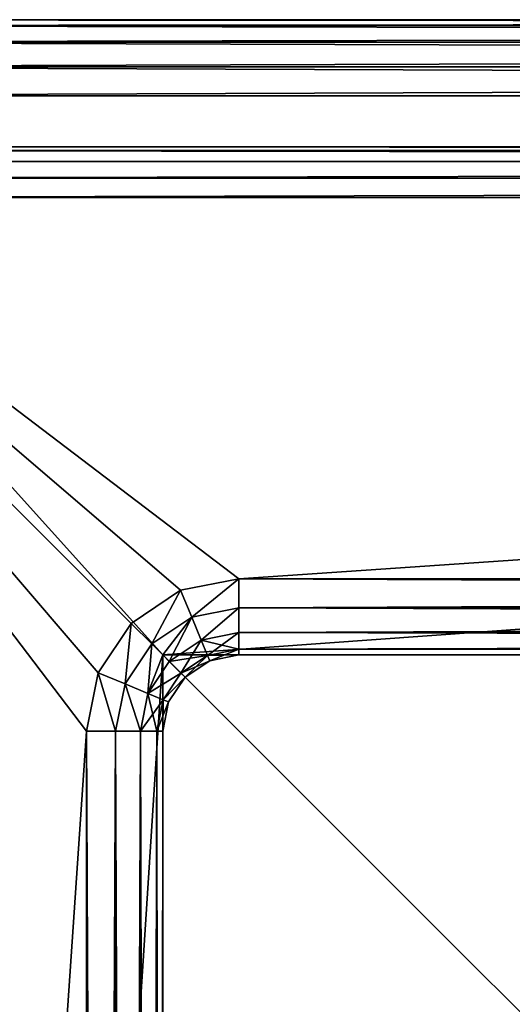
# Model space of a CAD drawing. Extents: x -0.5 to 30.5, y -0.5 to 30.5.
# Drawn here: x 1.4 to 3.4, y 26.6 to 30.5 of the extents above; entities that cross this region are included whole.
import ezdxf

# ---------------------------------------------------------------- set-up
doc = ezdxf.new("R2010")
doc.units = 0
doc.header["$LTSCALE"] = 2.54
doc.layers.get('0').update_dxf_attribs({"linetype": 'CONTINUOUS'})

# ---------------------------------------------------------------- blocks, each defined once
blk = doc.blocks.new('GRUPUJ_1')
at = {"color": 0}
for p, q in [((29.8, 30, 30), (0.2, 30, 30)), ((0.2, 30, 0.2), (29.8, 30, 0.2)), ((0.2, 30, 0.2), (29.8, 30, 0.2)), ((29.8, 30, 30), (0.2, 30, 30)), ((0.2, 29.9848, 0.1235), (29.8, 29.9848, 0.1235)), ((0.2, 29.9848, 0.1235), (29.8, 29.9848, 0.1235)), ((0.2, 29.9414, 0.0586), (29.8, 29.9414, 0.0586)), ((0.2, 29.9414, 0.0586), (29.8, 29.9414, 0.0586)), ((0.2, 29.8765, 0.0152), (29.8, 29.8765, 0.0152)), ((0.2, 29.8765, 0.0152), (29.8, 29.8765, 0.0152)), ((29.8, 29.8), (0.2, 29.8)), ((29.8, 29.8), (0.2, 29.8)), ((2, 28, 1), (2, 2, 1)), ((28, 28, 1), (2, 28, 1)), ((28, 28, 30), (2, 28, 30)), ((2, 28, 30), (2, 28, 1)), ((28, 28, 1), (2, 28, 1)), ((2, 28, 30), (2, 2, 30)), ((2, 28, 1), (2, 2, 1)), ((2, 28, 30), (2, 28, 1)), ((2, 28, 30), (2, 2, 30)), ((28, 28, 30), (2, 28, 30))]:
    blk.add_line(p, q, dxfattribs=at)
at = {"color": 252}
mesh = blk.add_polyface(dxfattribs=at)
corners = [(29.8, 0, 30), (2, 2, 30), (0.2, 0, 30), (28, 2, 30), (28, 28, 30), (0.0152, 0.1235, 30), (0, 29.8, 30), (0, 0.2, 30), (0.0152, 29.8765, 30), (0.0586, 0.0586, 30), (0.0586, 29.9414, 30), (0.1235, 29.9848, 30), (0.1235, 0.0152, 30), (0.2, 30, 30), (2, 28, 30), (29.8, 30, 30), (29.8765, 0.0152, 30), (29.8765, 29.9848, 30), (29.9414, 0.0586, 30), (29.9414, 29.9414, 30), (29.9848, 0.1235, 30), (29.9848, 29.8765, 30), (30, 0.2, 30), (30, 29.8, 30)]
mesh.append_faces([[corners[k] for k in face] for face in [(5, 6, 7), (21, 22, 23)]], dxfattribs={"vtx0": -1, "color": 252})
mesh.append_faces([[corners[k] for k in face] for face in [(0, 1, 2), (1, 0, 3), (3, 0, 4), (6, 5, 8), (8, 9, 10), (10, 9, 11), (11, 12, 13), (13, 14, 15), (14, 2, 1), (15, 16, 17), (17, 18, 19), (19, 20, 21)]], dxfattribs={"vtx0": -1, "vtx1": -1, "color": 252})
mesh.append_faces([[corners[k] for k in face] for face in [(13, 2, 14), (15, 4, 0)]], dxfattribs={"vtx0": -1, "vtx1": -1, "vtx2": -1, "color": 252})
mesh.append_faces([[corners[k] for k in face] for face in [(8, 5, 9), (11, 9, 12), (13, 12, 2), (15, 14, 4), (15, 0, 16), (17, 16, 18), (19, 18, 20), (21, 20, 22)]], dxfattribs={"vtx0": -1, "vtx2": -1, "color": 252})
mesh = blk.add_polyface(dxfattribs=at)
corners = [(0.2, 30, 30), (29.8, 30, 0.2), (0.2, 30, 0.2), (29.8, 30, 30)]
mesh.append_faces([[corners[k] for k in face] for face in [(0, 1, 2), (1, 0, 3)]], dxfattribs={"vtx0": -1, "color": 252})
mesh = blk.add_polyface(dxfattribs=at)
corners = [(0.2, 30, 0.2), (29.8, 29.9848, 0.1235), (0.2, 29.9848, 0.1235), (29.8, 30, 0.2)]
mesh.append_faces([[corners[k] for k in face] for face in [(0, 1, 2), (1, 0, 3)]], dxfattribs={"vtx0": -1, "color": 252})
mesh = blk.add_polyface(dxfattribs=at)
corners = [(0.2, 29.9848, 0.1235), (29.8, 29.9414, 0.0586), (0.2, 29.9414, 0.0586), (29.8, 29.9848, 0.1235)]
mesh.append_faces([[corners[k] for k in face] for face in [(0, 1, 2), (1, 0, 3)]], dxfattribs={"vtx0": -1, "color": 252})
mesh = blk.add_polyface(dxfattribs=at)
corners = [(29.8, 29.9414, 0.0586), (0.2, 29.8765, 0.0152), (0.2, 29.9414, 0.0586), (29.8, 29.8765, 0.0152)]
mesh.append_faces([[corners[k] for k in face] for face in [(0, 1, 2), (1, 0, 3)]], dxfattribs={"vtx0": -1, "color": 252})
mesh = blk.add_polyface(dxfattribs=at)
corners = [(29.8, 29.8765, 0.0152), (0.2, 29.8), (0.2, 29.8765, 0.0152), (29.8, 29.8)]
mesh.append_faces([[corners[k] for k in face] for face in [(0, 1, 2), (1, 0, 3)]], dxfattribs={"vtx0": -1, "color": 252})
mesh = blk.add_polyface(dxfattribs=at)
corners = [(29.8, 29.8), (0.2, 0.2), (0.2, 29.8), (29.8, 0.2)]
mesh.append_faces([[corners[k] for k in face] for face in [(0, 1, 2), (1, 0, 3)]], dxfattribs={"vtx0": -1, "color": 252})
mesh = blk.add_polyface(dxfattribs=at)
corners = [(28, 2, 1), (2, 28, 1), (2, 2, 1), (28, 28, 1)]
mesh.append_faces([[corners[k] for k in face] for face in [(0, 1, 2), (1, 0, 3)]], dxfattribs={"vtx0": -1, "color": 252})
mesh = blk.add_polyface(dxfattribs=at)
corners = [(28, 28, 30), (2, 28, 1), (28, 28, 1), (2, 28, 30)]
mesh.append_faces([[corners[k] for k in face] for face in [(0, 1, 2), (1, 0, 3)]], dxfattribs={"vtx0": -1, "color": 252})
mesh = blk.add_polyface(dxfattribs=at)
corners = [(2, 28, 1), (2, 2, 30), (2, 2, 1), (2, 28, 30)]
mesh.append_faces([[corners[k] for k in face] for face in [(0, 1, 2), (1, 0, 3)]], dxfattribs={"vtx0": -1, "color": 252})
blk = doc.blocks.new('GRUPUJ_2')
at = {"color": 0}
for p, q in [((30.7, 31, 2.7), (0.3, 31, 2.7)), ((0.3, 31, 0.3), (30.7, 31, 0.3)), ((0.3, 31, 0.3), (30.7, 31, 0.3)), ((30.7, 31, 2.7), (0.3, 31, 2.7)), ((0.3, 30.9772, 0.1852), (30.7, 30.9772, 0.1852)), ((30.7, 30.9772, 2.8148), (0.3, 30.9772, 2.8148)), ((0.3, 30.9772, 0.1852), (30.7, 30.9772, 0.1852)), ((30.7, 30.9772, 2.8148), (0.3, 30.9772, 2.8148)), ((30.7, 30.9121, 2.9121), (0.3, 30.9121, 2.9121)), ((30.7, 30.9121, 2.9121), (0.3, 30.9121, 2.9121)), ((0.3, 30.9121, 0.0879), (30.7, 30.9121, 0.0879)), ((0.3, 30.9121, 0.0879), (30.7, 30.9121, 0.0879)), ((30.7, 30.8148, 2.9772), (0.3, 30.8148, 2.9772)), ((0.3, 30.8148, 0.0228), (30.7, 30.8148, 0.0228)), ((0.3, 30.8148, 0.0228), (30.7, 30.8148, 0.0228)), ((30.7, 30.8148, 2.9772), (0.3, 30.8148, 2.9772)), ((30.7, 30.7), (0.3, 30.7)), ((0.3, 30.7, 3), (30.7, 30.7, 3)), ((30.7, 30.7), (0.3, 30.7)), ((0.3, 30.7, 3), (30.7, 30.7, 3)), ((2.8, 28.8), (2.5704, 28.7543)), ((2.8, 28.8, 3), (2.5704, 28.7543, 3)), ((2.8, 28.8), (2.5704, 28.7543)), ((2.8, 28.8, 3), (2.5704, 28.7543, 3)), ((28.2, 28.8), (2.8, 28.8)), ((28.2, 28.8, 3), (2.8, 28.8, 3)), ((28.2, 28.8, 3), (2.8, 28.8, 3)), ((2.8, 28.6852, 2.9772), (2.8, 28.8, 3)), ((28.2, 28.8), (2.8, 28.8)), ((2.8, 28.6852, 0.0228), (2.8, 28.8)), ((2.8, 28.6852, 0.0228), (2.8, 28.8)), ((2.8, 28.6852, 2.9772), (2.8, 28.8, 3)), ((2.5704, 28.7543), (2.3757, 28.6243)), ((2.5704, 28.7543, 3), (2.3757, 28.6243, 3)), ((2.5704, 28.7543), (2.3757, 28.6243)), ((2.5704, 28.7543, 3), (2.3757, 28.6243, 3)), ((2.6143, 28.6483, 0.0228), (2.5704, 28.7543)), ((2.6143, 28.6483, 0.0228), (2.5704, 28.7543)), ((2.6143, 28.6483, 2.9772), (2.5704, 28.7543, 3)), ((2.6143, 28.6483, 2.9772), (2.5704, 28.7543, 3)), ((2.6143, 28.6483, 0.0228), (2.8, 28.6852, 0.0228)), ((2.6143, 28.6483, 0.0228), (2.8, 28.6852, 0.0228)), ((2.6143, 28.6483, 2.9772), (2.8, 28.6852, 2.9772)), ((2.6143, 28.6483, 2.9772), (2.8, 28.6852, 2.9772)), ((2.8, 28.6852, 2.9772), (28.2, 28.6852, 2.9772)), ((2.8, 28.6852, 2.9772), (28.2, 28.6852, 2.9772)), ((2.8, 28.5879, 2.9121), (2.8, 28.6852, 2.9772)), ((2.8, 28.6852, 0.0228), (28.2, 28.6852, 0.0228)), ((2.8, 28.6852, 0.0228), (28.2, 28.6852, 0.0228)), ((2.8, 28.5879, 0.0879), (2.8, 28.6852, 0.0228)), ((2.8, 28.5879, 0.0879), (2.8, 28.6852, 0.0228)), ((2.8, 28.5879, 2.9121), (2.8, 28.6852, 2.9772)), ((2.4569, 28.5431, 0.0228), (2.6143, 28.6483, 0.0228)), ((2.4569, 28.5431, 0.0228), (2.6143, 28.6483, 0.0228)), ((2.4569, 28.5431, 2.9772), (2.6143, 28.6483, 2.9772)), ((2.4569, 28.5431, 2.9772), (2.6143, 28.6483, 2.9772)), ((2.6516, 28.5583, 0.0879), (2.6143, 28.6483, 0.0228)), ((2.6516, 28.5583, 0.0879), (2.6143, 28.6483, 0.0228)), ((2.6516, 28.5583, 2.9121), (2.6143, 28.6483, 2.9772)), ((2.6516, 28.5583, 2.9121), (2.6143, 28.6483, 2.9772)), ((2.3757, 28.6243), (2.2457, 28.4296)), ((2.3757, 28.6243, 3), (2.2457, 28.4296, 3)), ((2.3757, 28.6243), (2.2457, 28.4296)), ((2.3757, 28.6243, 3), (2.2457, 28.4296, 3)), ((2.4569, 28.5431, 0.0228), (2.3757, 28.6243)), ((2.4569, 28.5431, 0.0228), (2.3757, 28.6243)), ((2.4569, 28.5431, 2.9772), (2.3757, 28.6243, 3)), ((2.4569, 28.5431, 2.9772), (2.3757, 28.6243, 3)), ((2.6516, 28.5583, 0.0879), (2.8, 28.5879, 0.0879)), ((2.6516, 28.5583, 0.0879), (2.8, 28.5879, 0.0879)), ((2.6516, 28.5583, 2.9121), (2.8, 28.5879, 2.9121)), ((2.6516, 28.5583, 2.9121), (2.8, 28.5879, 2.9121)), ((2.8, 28.5879, 0.0879), (28.2, 28.5879, 0.0879)), ((2.8, 28.5228, 0.1852), (2.8, 28.5879, 0.0879)), ((2.8, 28.5879, 2.9121), (28.2, 28.5879, 2.9121)), ((2.8, 28.5879, 2.9121), (28.2, 28.5879, 2.9121)), ((2.8, 28.5228, 2.8148), (2.8, 28.5879, 2.9121)), ((2.8, 28.5879, 0.0879), (28.2, 28.5879, 0.0879)), ((2.8, 28.5228, 0.1852), (2.8, 28.5879, 0.0879)), ((2.8, 28.5228, 2.8148), (2.8, 28.5879, 2.9121)), ((2.3517, 28.3857, 0.0228), (2.4569, 28.5431, 0.0228)), ((2.3517, 28.3857, 0.0228), (2.4569, 28.5431, 0.0228)), ((2.3517, 28.3857, 2.9772), (2.4569, 28.5431, 2.9772)), ((2.3517, 28.3857, 2.9772), (2.4569, 28.5431, 2.9772)), ((2.5, 28.5, 0.0635), (2.4569, 28.5431, 0.0228)), ((2.5, 28.5, 0.0635), (2.4569, 28.5431, 0.0228)), ((2.5, 28.5, 2.9365), (2.4569, 28.5431, 2.9772)), ((2.5, 28.5, 2.9365), (2.4569, 28.5431, 2.9772)), ((2.5257, 28.4743, 0.0879), (2.6516, 28.5583, 0.0879)), ((2.5257, 28.4743, 0.0879), (2.6516, 28.5583, 0.0879)), ((2.5257, 28.4743, 2.9121), (2.6516, 28.5583, 2.9121)), ((2.5257, 28.4743, 2.9121), (2.6516, 28.5583, 2.9121)), ((2.6765, 28.4983, 0.1852), (2.6516, 28.5583, 0.0879)), ((2.6765, 28.4983, 0.1852), (2.6516, 28.5583, 0.0879)), ((2.6765, 28.4983, 2.8148), (2.6516, 28.5583, 2.9121)), ((2.6765, 28.4983, 2.8148), (2.6516, 28.5583, 2.9121)), ((2.6765, 28.4983, 0.1852), (2.8, 28.5228, 0.1852)), ((2.6765, 28.4983, 0.1852), (2.8, 28.5228, 0.1852)), ((2.6765, 28.4983, 2.8148), (2.8, 28.5228, 2.8148)), ((2.6765, 28.4983, 2.8148), (2.8, 28.5228, 2.8148)), ((2.8, 28.5228, 0.1852), (28.2, 28.5228, 0.1852)), ((2.8, 28.5, 0.3), (2.8, 28.5228, 0.1852)), ((2.8, 28.5228, 0.1852), (28.2, 28.5228, 0.1852)), ((2.8, 28.5228, 2.8148), (28.2, 28.5228, 2.8148)), ((2.8, 28.5228, 2.8148), (28.2, 28.5228, 2.8148)), ((2.8, 28.5, 2.7), (2.8, 28.5228, 2.8148)), ((2.8, 28.5, 0.3), (2.8, 28.5228, 0.1852)), ((2.8, 28.5, 2.7), (2.8, 28.5228, 2.8148)), ((2.5, 28.5, 0.0635), (2.5, 28.5, 2.9365)), ((2.5257, 28.4743, 0.0879), (2.5, 28.5, 0.0635)), ((2.5257, 28.4743, 0.0879), (2.5, 28.5, 0.0635)), ((2.5257, 28.4743, 2.9121), (2.5, 28.5, 2.9365)), ((2.5257, 28.4743, 2.9121), (2.5, 28.5, 2.9365)), ((2.5717, 28.4283, 0.1852), (2.6765, 28.4983, 0.1852)), ((2.5717, 28.4283, 0.1852), (2.6765, 28.4983, 0.1852)), ((2.5717, 28.4283, 2.8148), (2.6765, 28.4983, 2.8148)), ((2.5717, 28.4283, 2.8148), (2.6765, 28.4983, 2.8148)), ((2.6852, 28.4772, 0.3), (2.6765, 28.4983, 0.1852)), ((2.6852, 28.4772, 0.3), (2.6765, 28.4983, 0.1852)), ((2.6852, 28.4772, 2.7), (2.6765, 28.4983, 2.8148)), ((2.6852, 28.4772, 2.7), (2.6765, 28.4983, 2.8148)), ((2.6852, 28.4772, 0.3), (2.8, 28.5, 0.3)), ((2.6852, 28.4772, 2.7), (2.8, 28.5, 2.7)), ((2.6852, 28.4772, 0.3), (2.8, 28.5, 0.3)), ((2.6852, 28.4772, 2.7), (2.8, 28.5, 2.7)), ((2.8, 28.5, 2.7), (28.2, 28.5, 2.7)), ((2.8, 28.5, 2.7), (2.8, 28.5, 0.3)), ((2.8, 28.5, 0.3), (28.2, 28.5, 0.3)), ((2.8, 28.5, 0.3), (28.2, 28.5, 0.3)), ((2.8, 28.5, 2.7), (2.8, 28.5, 0.3)), ((2.8, 28.5, 2.7), (28.2, 28.5, 2.7)), ((2.4417, 28.3484, 0.0879), (2.5257, 28.4743, 0.0879)), ((2.4417, 28.3484, 0.0879), (2.5257, 28.4743, 0.0879)), ((2.4417, 28.3484, 2.9121), (2.5257, 28.4743, 2.9121)), ((2.4417, 28.3484, 2.9121), (2.5257, 28.4743, 2.9121)), ((2.5717, 28.4283, 0.1852), (2.5257, 28.4743, 0.0879)), ((2.5717, 28.4283, 0.1852), (2.5257, 28.4743, 0.0879)), ((2.5717, 28.4283, 2.8148), (2.5257, 28.4743, 2.9121)), ((2.5717, 28.4283, 2.8148), (2.5257, 28.4743, 2.9121)), ((2.5879, 28.4121, 0.3), (2.6852, 28.4772, 0.3)), ((2.5879, 28.4121, 2.7), (2.6852, 28.4772, 2.7)), ((2.5879, 28.4121, 0.3), (2.6852, 28.4772, 0.3)), ((2.5879, 28.4121, 2.7), (2.6852, 28.4772, 2.7)), ((2.6852, 28.4772, 2.7), (2.6852, 28.4772, 0.3)), ((2.6852, 28.4772, 2.7), (2.6852, 28.4772, 0.3)), ((2.2457, 28.4296), (2.2, 28.2)), ((2.2457, 28.4296, 3), (2.2, 28.2, 3)), ((2.2457, 28.4296), (2.2, 28.2)), ((2.2457, 28.4296, 3), (2.2, 28.2, 3)), ((2.3517, 28.3857, 0.0228), (2.2457, 28.4296)), ((2.3517, 28.3857, 0.0228), (2.2457, 28.4296)), ((2.3517, 28.3857, 2.9772), (2.2457, 28.4296, 3)), ((2.3517, 28.3857, 2.9772), (2.2457, 28.4296, 3)), ((2.5017, 28.3235, 0.1852), (2.5717, 28.4283, 0.1852)), ((2.5017, 28.3235, 0.1852), (2.5717, 28.4283, 0.1852)), ((2.5017, 28.3235, 2.8148), (2.5717, 28.4283, 2.8148)), ((2.5017, 28.3235, 2.8148), (2.5717, 28.4283, 2.8148)), ((2.5228, 28.3148, 0.3), (2.5879, 28.4121, 0.3)), ((2.5228, 28.3148, 2.7), (2.5879, 28.4121, 2.7)), ((2.5228, 28.3148, 0.3), (2.5879, 28.4121, 0.3)), ((2.5228, 28.3148, 2.7), (2.5879, 28.4121, 2.7)), ((2.5879, 28.4121, 0.3), (2.5717, 28.4283, 0.1852)), ((2.5879, 28.4121, 0.3), (2.5717, 28.4283, 0.1852)), ((2.5879, 28.4121, 2.7), (2.5717, 28.4283, 2.8148)), ((2.5879, 28.4121, 2.7), (2.5717, 28.4283, 2.8148)), ((2.5879, 28.4121, 2.7), (2.5879, 28.4121, 0.3)), ((2.5879, 28.4121, 2.7), (2.5879, 28.4121, 0.3)), ((2.3148, 28.2, 0.0228), (2.3517, 28.3857, 0.0228)), ((2.3148, 28.2, 0.0228), (2.3517, 28.3857, 0.0228)), ((2.3148, 28.2, 2.9772), (2.3517, 28.3857, 2.9772)), ((2.3148, 28.2, 2.9772), (2.3517, 28.3857, 2.9772)), ((2.4417, 28.3484, 0.0879), (2.3517, 28.3857, 0.0228)), ((2.4417, 28.3484, 0.0879), (2.3517, 28.3857, 0.0228)), ((2.4417, 28.3484, 2.9121), (2.3517, 28.3857, 2.9772)), ((2.4417, 28.3484, 2.9121), (2.3517, 28.3857, 2.9772)), ((2.4121, 28.2, 0.0879), (2.4417, 28.3484, 0.0879)), ((2.4121, 28.2, 0.0879), (2.4417, 28.3484, 0.0879)), ((2.4121, 28.2, 2.9121), (2.4417, 28.3484, 2.9121)), ((2.4121, 28.2, 2.9121), (2.4417, 28.3484, 2.9121)), ((2.5017, 28.3235, 0.1852), (2.4417, 28.3484, 0.0879)), ((2.5017, 28.3235, 0.1852), (2.4417, 28.3484, 0.0879)), ((2.5017, 28.3235, 2.8148), (2.4417, 28.3484, 2.9121)), ((2.5017, 28.3235, 2.8148), (2.4417, 28.3484, 2.9121)), ((2.4772, 28.2, 0.1852), (2.5017, 28.3235, 0.1852)), ((2.4772, 28.2, 0.1852), (2.5017, 28.3235, 0.1852)), ((2.4772, 28.2, 2.8148), (2.5017, 28.3235, 2.8148)), ((2.4772, 28.2, 2.8148), (2.5017, 28.3235, 2.8148)), ((2.5, 28.2, 0.3), (2.5228, 28.3148, 0.3)), ((2.5, 28.2, 2.7), (2.5228, 28.3148, 2.7)), ((2.5, 28.2, 0.3), (2.5228, 28.3148, 0.3)), ((2.5, 28.2, 2.7), (2.5228, 28.3148, 2.7)), ((2.5228, 28.3148, 0.3), (2.5017, 28.3235, 0.1852)), ((2.5228, 28.3148, 0.3), (2.5017, 28.3235, 0.1852)), ((2.5228, 28.3148, 2.7), (2.5017, 28.3235, 2.8148)), ((2.5228, 28.3148, 2.7), (2.5017, 28.3235, 2.8148)), ((2.5228, 28.3148, 2.7), (2.5228, 28.3148, 0.3)), ((2.5228, 28.3148, 2.7), (2.5228, 28.3148, 0.3)), ((2.2, 28.2), (2.2, 2.8)), ((2.2, 28.2, 3), (2.2, 2.8, 3)), ((2.2, 28.2), (2.2, 2.8)), ((2.2, 28.2), (2.3148, 28.2, 0.0228)), ((2.2, 28.2, 3), (2.2, 2.8, 3)), ((2.2, 28.2, 3), (2.3148, 28.2, 2.9772)), ((2.2, 28.2), (2.3148, 28.2, 0.0228)), ((2.2, 28.2, 3), (2.3148, 28.2, 2.9772)), ((2.3148, 2.8, 0.0228), (2.3148, 28.2, 0.0228)), ((2.3148, 2.8, 0.0228), (2.3148, 28.2, 0.0228)), ((2.3148, 28.2, 0.0228), (2.4121, 28.2, 0.0879)), ((2.3148, 2.8, 2.9772), (2.3148, 28.2, 2.9772)), ((2.3148, 28.2, 2.9772), (2.4121, 28.2, 2.9121)), ((2.3148, 2.8, 2.9772), (2.3148, 28.2, 2.9772)), ((2.3148, 28.2, 0.0228), (2.4121, 28.2, 0.0879)), ((2.3148, 28.2, 2.9772), (2.4121, 28.2, 2.9121)), ((2.4121, 2.8, 0.0879), (2.4121, 28.2, 0.0879)), ((2.4121, 2.8, 0.0879), (2.4121, 28.2, 0.0879)), ((2.4121, 28.2, 0.0879), (2.4772, 28.2, 0.1852)), ((2.4121, 2.8, 2.9121), (2.4121, 28.2, 2.9121)), ((2.4121, 2.8, 2.9121), (2.4121, 28.2, 2.9121)), ((2.4121, 28.2, 2.9121), (2.4772, 28.2, 2.8148)), ((2.4121, 28.2, 0.0879), (2.4772, 28.2, 0.1852)), ((2.4121, 28.2, 2.9121), (2.4772, 28.2, 2.8148)), ((2.4772, 2.8, 0.1852), (2.4772, 28.2, 0.1852)), ((2.4772, 28.2, 0.1852), (2.5, 28.2, 0.3)), ((2.4772, 2.8, 0.1852), (2.4772, 28.2, 0.1852)), ((2.4772, 2.8, 2.8148), (2.4772, 28.2, 2.8148)), ((2.4772, 28.2, 2.8148), (2.5, 28.2, 2.7)), ((2.4772, 2.8, 2.8148), (2.4772, 28.2, 2.8148)), ((2.4772, 28.2, 0.1852), (2.5, 28.2, 0.3)), ((2.4772, 28.2, 2.8148), (2.5, 28.2, 2.7)), ((2.5, 2.8, 0.3), (2.5, 28.2, 0.3)), ((2.5, 28.2, 0.3), (2.5, 28.2, 2.7)), ((2.5, 2.8, 2.7), (2.5, 28.2, 2.7)), ((2.5, 2.8, 0.3), (2.5, 28.2, 0.3)), ((2.5, 28.2, 0.3), (2.5, 28.2, 2.7)), ((2.5, 2.8, 2.7), (2.5, 28.2, 2.7))]:
    blk.add_line(p, q, dxfattribs=at)
mesh = blk.add_polyface(dxfattribs=at)
corners = [(0.3, 31, 2.7), (30.7, 31, 0.3), (0.3, 31, 0.3), (30.7, 31, 2.7)]
mesh.append_faces([[corners[k] for k in face] for face in [(0, 1, 2), (1, 0, 3)]], dxfattribs={"vtx0": -1, "color": 0})
mesh = blk.add_polyface(dxfattribs=at)
corners = [(0.3, 31, 0.3), (30.7, 30.9772, 0.1852), (0.3, 30.9772, 0.1852), (30.7, 31, 0.3)]
mesh.append_faces([[corners[k] for k in face] for face in [(0, 1, 2), (1, 0, 3)]], dxfattribs={"vtx0": -1, "color": 0})
mesh = blk.add_polyface(dxfattribs=at)
corners = [(0.3, 30.9772, 2.8148), (30.7, 31, 2.7), (0.3, 31, 2.7), (30.7, 30.9772, 2.8148)]
mesh.append_faces([[corners[k] for k in face] for face in [(0, 1, 2), (1, 0, 3)]], dxfattribs={"vtx0": -1, "color": 0})
mesh = blk.add_polyface(dxfattribs=at)
corners = [(0.3, 30.9121, 2.9121), (30.7, 30.9772, 2.8148), (0.3, 30.9772, 2.8148), (30.7, 30.9121, 2.9121)]
mesh.append_faces([[corners[k] for k in face] for face in [(0, 1, 2), (1, 0, 3)]], dxfattribs={"vtx0": -1, "color": 0})
mesh = blk.add_polyface(dxfattribs=at)
corners = [(0.3, 30.9772, 0.1852), (30.7, 30.9121, 0.0879), (0.3, 30.9121, 0.0879), (30.7, 30.9772, 0.1852)]
mesh.append_faces([[corners[k] for k in face] for face in [(0, 1, 2), (1, 0, 3)]], dxfattribs={"vtx0": -1, "color": 0})
mesh = blk.add_polyface(dxfattribs=at)
corners = [(30.7, 30.8148, 2.9772), (0.3, 30.9121, 2.9121), (0.3, 30.8148, 2.9772), (30.7, 30.9121, 2.9121)]
mesh.append_faces([[corners[k] for k in face] for face in [(0, 1, 2), (1, 0, 3)]], dxfattribs={"vtx0": -1, "color": 0})
mesh = blk.add_polyface(dxfattribs=at)
corners = [(30.7, 30.9121, 0.0879), (0.3, 30.8148, 0.0228), (0.3, 30.9121, 0.0879), (30.7, 30.8148, 0.0228)]
mesh.append_faces([[corners[k] for k in face] for face in [(0, 1, 2), (1, 0, 3)]], dxfattribs={"vtx0": -1, "color": 0})
mesh = blk.add_polyface(dxfattribs=at)
corners = [(30.7, 30.8148, 0.0228), (0.3, 30.7), (0.3, 30.8148, 0.0228), (30.7, 30.7)]
mesh.append_faces([[corners[k] for k in face] for face in [(0, 1, 2), (1, 0, 3)]], dxfattribs={"vtx0": -1, "color": 0})
mesh = blk.add_polyface(dxfattribs=at)
corners = [(30.7, 30.7, 3), (0.3, 30.8148, 2.9772), (0.3, 30.7, 3), (30.7, 30.8148, 2.9772)]
mesh.append_faces([[corners[k] for k in face] for face in [(0, 1, 2), (1, 0, 3)]], dxfattribs={"vtx0": -1, "color": 0})
mesh = blk.add_polyface(dxfattribs=at)
corners = [(0.3, 30.7), (2.2, 28.2), (0.3, 0.3), (2.2457, 28.4296), (2.3757, 28.6243), (2.5704, 28.7543), (2.8, 28.8), (30.7, 30.7), (28.2, 28.8), (28.4296, 28.7543), (28.6243, 28.6243), (28.7543, 28.4296), (28.8, 28.2), (28.8, 2.8), (2.8, 2.2), (30.7, 0.3), (2.5704, 2.2457), (2.3757, 2.3757), (2.2457, 2.5704), (2.2, 2.8), (28.2, 2.2), (28.4296, 2.2457), (28.6243, 2.3757), (28.7543, 2.5704)]
mesh.append_faces([[corners[k] for k in face] for face in [(0, 1, 2), (1, 0, 3), (3, 0, 4), (4, 0, 5), (5, 0, 6), (6, 7, 8), (8, 7, 9), (9, 7, 10), (10, 7, 11), (11, 7, 12), (12, 7, 13), (2, 14, 15), (14, 2, 16), (16, 2, 17), (17, 2, 18), (18, 2, 19), (19, 2, 1), (15, 13, 7)]], dxfattribs={"vtx0": -1, "vtx1": -1, "color": 0})
mesh.append_faces([[corners[k] for k in face] for face in [(6, 0, 7), (15, 14, 20), (15, 20, 21), (15, 21, 22), (15, 22, 23), (15, 23, 13)]], dxfattribs={"vtx0": -1, "vtx2": -1, "color": 0})
mesh = blk.add_polyface(dxfattribs=at)
corners = [(0.3, 0.3, 3), (2.2, 2.8, 3), (0.3, 30.7, 3), (2.2457, 2.5704, 3), (2.3757, 2.3757, 3), (2.5704, 2.2457, 3), (2.8, 2.2, 3), (30.7, 0.3, 3), (28.2, 2.2, 3), (28.4296, 2.2457, 3), (28.6243, 2.3757, 3), (28.7543, 2.5704, 3), (28.8, 2.8, 3), (28.8, 28.2, 3), (2.8, 28.8, 3), (30.7, 30.7, 3), (2.5704, 28.7543, 3), (2.3757, 28.6243, 3), (2.2457, 28.4296, 3), (2.2, 28.2, 3), (28.2, 28.8, 3), (28.4296, 28.7543, 3), (28.6243, 28.6243, 3), (28.7543, 28.4296, 3)]
mesh.append_faces([[corners[k] for k in face] for face in [(0, 1, 2), (1, 0, 3), (3, 0, 4), (4, 0, 5), (5, 0, 6), (6, 7, 8), (8, 7, 9), (9, 7, 10), (10, 7, 11), (11, 7, 12), (12, 7, 13), (2, 14, 15), (14, 2, 16), (16, 2, 17), (17, 2, 18), (18, 2, 19), (19, 2, 1), (15, 13, 7)]], dxfattribs={"vtx0": -1, "vtx1": -1, "color": 0})
mesh.append_faces([[corners[k] for k in face] for face in [(6, 0, 7), (15, 14, 20), (15, 20, 21), (15, 21, 22), (15, 22, 23), (15, 23, 13)]], dxfattribs={"vtx0": -1, "vtx2": -1, "color": 0})
mesh = blk.add_polyface(dxfattribs=at)
corners = [(2.8, 28.8), (2.6143, 28.6483, 0.0228), (2.5704, 28.7543), (2.8, 28.6852, 0.0228)]
mesh.append_faces([[corners[k] for k in face] for face in [(0, 1, 2), (1, 0, 3)]], dxfattribs={"vtx0": -1, "color": 0})
mesh = blk.add_polyface(dxfattribs=at)
corners = [(2.6143, 28.6483, 2.9772), (2.8, 28.8, 3), (2.5704, 28.7543, 3), (2.8, 28.6852, 2.9772)]
mesh.append_faces([[corners[k] for k in face] for face in [(0, 1, 2), (1, 0, 3)]], dxfattribs={"vtx0": -1, "color": 0})
mesh = blk.add_polyface(dxfattribs=at)
corners = [(28.2, 28.6852, 2.9772), (2.8, 28.8, 3), (2.8, 28.6852, 2.9772), (28.2, 28.8, 3)]
mesh.append_faces([[corners[k] for k in face] for face in [(0, 1, 2), (1, 0, 3)]], dxfattribs={"vtx0": -1, "color": 0})
mesh = blk.add_polyface(dxfattribs=at)
corners = [(28.2, 28.8), (2.8, 28.6852, 0.0228), (2.8, 28.8), (28.2, 28.6852, 0.0228)]
mesh.append_faces([[corners[k] for k in face] for face in [(0, 1, 2), (1, 0, 3)]], dxfattribs={"vtx0": -1, "color": 0})
mesh = blk.add_polyface(dxfattribs=at)
corners = [(2.5704, 28.7543), (2.4569, 28.5431, 0.0228), (2.3757, 28.6243), (2.6143, 28.6483, 0.0228)]
mesh.append_faces([[corners[k] for k in face] for face in [(0, 1, 2), (1, 0, 3)]], dxfattribs={"vtx0": -1, "color": 0})
mesh = blk.add_polyface(dxfattribs=at)
corners = [(2.4569, 28.5431, 2.9772), (2.5704, 28.7543, 3), (2.3757, 28.6243, 3), (2.6143, 28.6483, 2.9772)]
mesh.append_faces([[corners[k] for k in face] for face in [(0, 1, 2), (1, 0, 3)]], dxfattribs={"vtx0": -1, "color": 0})
mesh = blk.add_polyface(dxfattribs=at)
corners = [(2.8, 28.6852, 0.0228), (2.6516, 28.5583, 0.0879), (2.6143, 28.6483, 0.0228), (2.8, 28.5879, 0.0879)]
mesh.append_faces([[corners[k] for k in face] for face in [(0, 1, 2), (1, 0, 3)]], dxfattribs={"vtx0": -1, "color": 0})
mesh = blk.add_polyface(dxfattribs=at)
corners = [(2.6516, 28.5583, 2.9121), (2.8, 28.6852, 2.9772), (2.6143, 28.6483, 2.9772), (2.8, 28.5879, 2.9121)]
mesh.append_faces([[corners[k] for k in face] for face in [(0, 1, 2), (1, 0, 3)]], dxfattribs={"vtx0": -1, "color": 0})
mesh = blk.add_polyface(dxfattribs=at)
corners = [(28.2, 28.5879, 2.9121), (2.8, 28.6852, 2.9772), (2.8, 28.5879, 2.9121), (28.2, 28.6852, 2.9772)]
mesh.append_faces([[corners[k] for k in face] for face in [(0, 1, 2), (1, 0, 3)]], dxfattribs={"vtx0": -1, "color": 0})
mesh = blk.add_polyface(dxfattribs=at)
corners = [(28.2, 28.6852, 0.0228), (2.8, 28.5879, 0.0879), (2.8, 28.6852, 0.0228), (28.2, 28.5879, 0.0879)]
mesh.append_faces([[corners[k] for k in face] for face in [(0, 1, 2), (1, 0, 3)]], dxfattribs={"vtx0": -1, "color": 0})
mesh = blk.add_polyface(dxfattribs=at)
corners = [(2.6143, 28.6483, 0.0228), (2.5, 28.5, 0.0635), (2.4569, 28.5431, 0.0228), (2.5257, 28.4743, 0.0879), (2.6516, 28.5583, 0.0879)]
mesh.append_faces([[corners[k] for k in face] for face in [(0, 1, 2), (3, 0, 4)]], dxfattribs={"vtx0": -1, "color": 0})
mesh.append_faces([[corners[k] for k in face] for face in [(1, 0, 3)]], dxfattribs={"vtx0": -1, "vtx1": -1, "color": 0})
mesh = blk.add_polyface(dxfattribs=at)
corners = [(2.5, 28.5, 2.9365), (2.6143, 28.6483, 2.9772), (2.4569, 28.5431, 2.9772), (2.5257, 28.4743, 2.9121), (2.6516, 28.5583, 2.9121)]
mesh.append_faces([[corners[k] for k in face] for face in [(0, 1, 2), (1, 3, 4)]], dxfattribs={"vtx0": -1, "color": 0})
mesh.append_faces([[corners[k] for k in face] for face in [(1, 0, 3)]], dxfattribs={"vtx0": -1, "vtx2": -1, "color": 0})
mesh = blk.add_polyface(dxfattribs=at)
corners = [(2.3757, 28.6243), (2.3517, 28.3857, 0.0228), (2.2457, 28.4296), (2.4569, 28.5431, 0.0228)]
mesh.append_faces([[corners[k] for k in face] for face in [(0, 1, 2), (1, 0, 3)]], dxfattribs={"vtx0": -1, "color": 0})
mesh = blk.add_polyface(dxfattribs=at)
corners = [(2.3517, 28.3857, 2.9772), (2.3757, 28.6243, 3), (2.2457, 28.4296, 3), (2.4569, 28.5431, 2.9772)]
mesh.append_faces([[corners[k] for k in face] for face in [(0, 1, 2), (1, 0, 3)]], dxfattribs={"vtx0": -1, "color": 0})
mesh = blk.add_polyface(dxfattribs=at)
corners = [(2.8, 28.5228, 0.1852), (2.6516, 28.5583, 0.0879), (2.8, 28.5879, 0.0879), (2.6765, 28.4983, 0.1852)]
mesh.append_faces([[corners[k] for k in face] for face in [(0, 1, 2), (1, 0, 3)]], dxfattribs={"vtx0": -1, "color": 0})
mesh = blk.add_polyface(dxfattribs=at)
corners = [(2.8, 28.5879, 2.9121), (2.6765, 28.4983, 2.8148), (2.8, 28.5228, 2.8148), (2.6516, 28.5583, 2.9121)]
mesh.append_faces([[corners[k] for k in face] for face in [(0, 1, 2), (1, 0, 3)]], dxfattribs={"vtx0": -1, "color": 0})
mesh = blk.add_polyface(dxfattribs=at)
corners = [(28.2, 28.5228, 0.1852), (2.8, 28.5879, 0.0879), (28.2, 28.5879, 0.0879), (2.8, 28.5228, 0.1852)]
mesh.append_faces([[corners[k] for k in face] for face in [(0, 1, 2), (1, 0, 3)]], dxfattribs={"vtx0": -1, "color": 0})
mesh = blk.add_polyface(dxfattribs=at)
corners = [(28.2, 28.5879, 2.9121), (2.8, 28.5228, 2.8148), (28.2, 28.5228, 2.8148), (2.8, 28.5879, 2.9121)]
mesh.append_faces([[corners[k] for k in face] for face in [(0, 1, 2), (1, 0, 3)]], dxfattribs={"vtx0": -1, "color": 0})
mesh = blk.add_polyface(dxfattribs=at)
corners = [(2.4569, 28.5431, 0.0228), (2.4417, 28.3484, 0.0879), (2.3517, 28.3857, 0.0228), (2.5, 28.5, 0.0635), (2.5257, 28.4743, 0.0879)]
mesh.append_faces([[corners[k] for k in face] for face in [(0, 1, 2), (1, 3, 4)]], dxfattribs={"vtx0": -1, "color": 0})
mesh.append_faces([[corners[k] for k in face] for face in [(1, 0, 3)]], dxfattribs={"vtx0": -1, "vtx2": -1, "color": 0})
mesh = blk.add_polyface(dxfattribs=at)
corners = [(2.4417, 28.3484, 2.9121), (2.4569, 28.5431, 2.9772), (2.3517, 28.3857, 2.9772), (2.5, 28.5, 2.9365), (2.5257, 28.4743, 2.9121)]
mesh.append_faces([[corners[k] for k in face] for face in [(0, 1, 2), (3, 0, 4)]], dxfattribs={"vtx0": -1, "color": 0})
mesh.append_faces([[corners[k] for k in face] for face in [(1, 0, 3)]], dxfattribs={"vtx0": -1, "vtx1": -1, "color": 0})
mesh = blk.add_polyface(dxfattribs=at)
corners = [(2.6765, 28.4983, 0.1852), (2.5257, 28.4743, 0.0879), (2.6516, 28.5583, 0.0879), (2.5717, 28.4283, 0.1852)]
mesh.append_faces([[corners[k] for k in face] for face in [(0, 1, 2), (1, 0, 3)]], dxfattribs={"vtx0": -1, "color": 0})
mesh = blk.add_polyface(dxfattribs=at)
corners = [(2.6516, 28.5583, 2.9121), (2.5717, 28.4283, 2.8148), (2.6765, 28.4983, 2.8148), (2.5257, 28.4743, 2.9121)]
mesh.append_faces([[corners[k] for k in face] for face in [(0, 1, 2), (1, 0, 3)]], dxfattribs={"vtx0": -1, "color": 0})
mesh = blk.add_polyface(dxfattribs=at)
corners = [(2.8, 28.5, 0.3), (2.6765, 28.4983, 0.1852), (2.8, 28.5228, 0.1852), (2.6852, 28.4772, 0.3)]
mesh.append_faces([[corners[k] for k in face] for face in [(0, 1, 2), (1, 0, 3)]], dxfattribs={"vtx0": -1, "color": 0})
mesh = blk.add_polyface(dxfattribs=at)
corners = [(2.8, 28.5228, 2.8148), (2.6852, 28.4772, 2.7), (2.8, 28.5, 2.7), (2.6765, 28.4983, 2.8148)]
mesh.append_faces([[corners[k] for k in face] for face in [(0, 1, 2), (1, 0, 3)]], dxfattribs={"vtx0": -1, "color": 0})
mesh = blk.add_polyface(dxfattribs=at)
corners = [(28.2, 28.5, 0.3), (2.8, 28.5228, 0.1852), (28.2, 28.5228, 0.1852), (2.8, 28.5, 0.3)]
mesh.append_faces([[corners[k] for k in face] for face in [(0, 1, 2), (1, 0, 3)]], dxfattribs={"vtx0": -1, "color": 0})
mesh = blk.add_polyface(dxfattribs=at)
corners = [(28.2, 28.5228, 2.8148), (2.8, 28.5, 2.7), (28.2, 28.5, 2.7), (2.8, 28.5228, 2.8148)]
mesh.append_faces([[corners[k] for k in face] for face in [(0, 1, 2), (1, 0, 3)]], dxfattribs={"vtx0": -1, "color": 0})
mesh = blk.add_polyface(dxfattribs=at)
corners = [(2.6852, 28.4772, 0.3), (2.5717, 28.4283, 0.1852), (2.6765, 28.4983, 0.1852), (2.5879, 28.4121, 0.3)]
mesh.append_faces([[corners[k] for k in face] for face in [(0, 1, 2), (1, 0, 3)]], dxfattribs={"vtx0": -1, "color": 0})
mesh = blk.add_polyface(dxfattribs=at)
corners = [(2.6765, 28.4983, 2.8148), (2.5879, 28.4121, 2.7), (2.6852, 28.4772, 2.7), (2.5717, 28.4283, 2.8148)]
mesh.append_faces([[corners[k] for k in face] for face in [(0, 1, 2), (1, 0, 3)]], dxfattribs={"vtx0": -1, "color": 0})
mesh = blk.add_polyface(dxfattribs=at)
corners = [(2.8, 28.5, 2.7), (2.6852, 28.4772, 0.3), (2.8, 28.5, 0.3), (2.6852, 28.4772, 2.7)]
mesh.append_faces([[corners[k] for k in face] for face in [(0, 1, 2), (1, 0, 3)]], dxfattribs={"vtx0": -1, "color": 0})
mesh = blk.add_polyface(dxfattribs=at)
corners = [(28.2, 28.5, 2.7), (2.8, 28.5, 0.3), (28.2, 28.5, 0.3), (2.8, 28.5, 2.7)]
mesh.append_faces([[corners[k] for k in face] for face in [(0, 1, 2), (1, 0, 3)]], dxfattribs={"vtx0": -1, "color": 0})
mesh = blk.add_polyface(dxfattribs=at)
corners = [(2.4417, 28.3484, 0.0879), (2.5717, 28.4283, 0.1852), (2.5017, 28.3235, 0.1852), (2.5257, 28.4743, 0.0879)]
mesh.append_faces([[corners[k] for k in face] for face in [(0, 1, 2), (1, 0, 3)]], dxfattribs={"vtx0": -1, "color": 0})
mesh = blk.add_polyface(dxfattribs=at)
corners = [(2.5717, 28.4283, 2.8148), (2.4417, 28.3484, 2.9121), (2.5017, 28.3235, 2.8148), (2.5257, 28.4743, 2.9121)]
mesh.append_faces([[corners[k] for k in face] for face in [(0, 1, 2), (1, 0, 3)]], dxfattribs={"vtx0": -1, "color": 0})
mesh = blk.add_polyface(dxfattribs=at)
corners = [(2.6852, 28.4772, 2.7), (2.5879, 28.4121, 0.3), (2.6852, 28.4772, 0.3), (2.5879, 28.4121, 2.7)]
mesh.append_faces([[corners[k] for k in face] for face in [(0, 1, 2), (1, 0, 3)]], dxfattribs={"vtx0": -1, "color": 0})
mesh = blk.add_polyface(dxfattribs=at)
corners = [(2.2457, 28.4296), (2.3148, 28.2, 0.0228), (2.2, 28.2), (2.3517, 28.3857, 0.0228)]
mesh.append_faces([[corners[k] for k in face] for face in [(0, 1, 2), (1, 0, 3)]], dxfattribs={"vtx0": -1, "color": 0})
mesh = blk.add_polyface(dxfattribs=at)
corners = [(2.3148, 28.2, 2.9772), (2.2457, 28.4296, 3), (2.2, 28.2, 3), (2.3517, 28.3857, 2.9772)]
mesh.append_faces([[corners[k] for k in face] for face in [(0, 1, 2), (1, 0, 3)]], dxfattribs={"vtx0": -1, "color": 0})
mesh = blk.add_polyface(dxfattribs=at)
corners = [(2.5017, 28.3235, 0.1852), (2.5879, 28.4121, 0.3), (2.5228, 28.3148, 0.3), (2.5717, 28.4283, 0.1852)]
mesh.append_faces([[corners[k] for k in face] for face in [(0, 1, 2), (1, 0, 3)]], dxfattribs={"vtx0": -1, "color": 0})
mesh = blk.add_polyface(dxfattribs=at)
corners = [(2.5879, 28.4121, 2.7), (2.5017, 28.3235, 2.8148), (2.5228, 28.3148, 2.7), (2.5717, 28.4283, 2.8148)]
mesh.append_faces([[corners[k] for k in face] for face in [(0, 1, 2), (1, 0, 3)]], dxfattribs={"vtx0": -1, "color": 0})
mesh = blk.add_polyface(dxfattribs=at)
corners = [(2.5879, 28.4121, 0.3), (2.5228, 28.3148, 2.7), (2.5228, 28.3148, 0.3), (2.5879, 28.4121, 2.7)]
mesh.append_faces([[corners[k] for k in face] for face in [(0, 1, 2), (1, 0, 3)]], dxfattribs={"vtx0": -1, "color": 0})
mesh = blk.add_polyface(dxfattribs=at)
corners = [(2.3517, 28.3857, 0.0228), (2.4121, 28.2, 0.0879), (2.3148, 28.2, 0.0228), (2.4417, 28.3484, 0.0879)]
mesh.append_faces([[corners[k] for k in face] for face in [(0, 1, 2), (1, 0, 3)]], dxfattribs={"vtx0": -1, "color": 0})
mesh = blk.add_polyface(dxfattribs=at)
corners = [(2.4121, 28.2, 2.9121), (2.3517, 28.3857, 2.9772), (2.3148, 28.2, 2.9772), (2.4417, 28.3484, 2.9121)]
mesh.append_faces([[corners[k] for k in face] for face in [(0, 1, 2), (1, 0, 3)]], dxfattribs={"vtx0": -1, "color": 0})
mesh = blk.add_polyface(dxfattribs=at)
corners = [(2.4417, 28.3484, 0.0879), (2.4772, 28.2, 0.1852), (2.4121, 28.2, 0.0879), (2.5017, 28.3235, 0.1852)]
mesh.append_faces([[corners[k] for k in face] for face in [(0, 1, 2), (1, 0, 3)]], dxfattribs={"vtx0": -1, "color": 0})
mesh = blk.add_polyface(dxfattribs=at)
corners = [(2.5017, 28.3235, 2.8148), (2.4121, 28.2, 2.9121), (2.4772, 28.2, 2.8148), (2.4417, 28.3484, 2.9121)]
mesh.append_faces([[corners[k] for k in face] for face in [(0, 1, 2), (1, 0, 3)]], dxfattribs={"vtx0": -1, "color": 0})
mesh = blk.add_polyface(dxfattribs=at)
corners = [(2.5017, 28.3235, 0.1852), (2.5, 28.2, 0.3), (2.4772, 28.2, 0.1852), (2.5228, 28.3148, 0.3)]
mesh.append_faces([[corners[k] for k in face] for face in [(0, 1, 2), (1, 0, 3)]], dxfattribs={"vtx0": -1, "color": 0})
mesh = blk.add_polyface(dxfattribs=at)
corners = [(2.5228, 28.3148, 2.7), (2.4772, 28.2, 2.8148), (2.5, 28.2, 2.7), (2.5017, 28.3235, 2.8148)]
mesh.append_faces([[corners[k] for k in face] for face in [(0, 1, 2), (1, 0, 3)]], dxfattribs={"vtx0": -1, "color": 0})
mesh = blk.add_polyface(dxfattribs=at)
corners = [(2.5228, 28.3148, 0.3), (2.5, 28.2, 2.7), (2.5, 28.2, 0.3), (2.5228, 28.3148, 2.7)]
mesh.append_faces([[corners[k] for k in face] for face in [(0, 1, 2), (1, 0, 3)]], dxfattribs={"vtx0": -1, "color": 0})
mesh = blk.add_polyface(dxfattribs=at)
corners = [(2.3148, 28.2, 0.0228), (2.2, 2.8), (2.2, 28.2), (2.3148, 2.8, 0.0228)]
mesh.append_faces([[corners[k] for k in face] for face in [(0, 1, 2), (1, 0, 3)]], dxfattribs={"vtx0": -1, "color": 0})
mesh = blk.add_polyface(dxfattribs=at)
corners = [(2.3148, 2.8, 2.9772), (2.2, 28.2, 3), (2.2, 2.8, 3), (2.3148, 28.2, 2.9772)]
mesh.append_faces([[corners[k] for k in face] for face in [(0, 1, 2), (1, 0, 3)]], dxfattribs={"vtx0": -1, "color": 0})
mesh = blk.add_polyface(dxfattribs=at)
corners = [(2.4121, 28.2, 0.0879), (2.3148, 2.8, 0.0228), (2.3148, 28.2, 0.0228), (2.4121, 2.8, 0.0879)]
mesh.append_faces([[corners[k] for k in face] for face in [(0, 1, 2), (1, 0, 3)]], dxfattribs={"vtx0": -1, "color": 0})
mesh = blk.add_polyface(dxfattribs=at)
corners = [(2.4121, 2.8, 2.9121), (2.3148, 28.2, 2.9772), (2.3148, 2.8, 2.9772), (2.4121, 28.2, 2.9121)]
mesh.append_faces([[corners[k] for k in face] for face in [(0, 1, 2), (1, 0, 3)]], dxfattribs={"vtx0": -1, "color": 0})
mesh = blk.add_polyface(dxfattribs=at)
corners = [(2.4121, 28.2, 0.0879), (2.4772, 2.8, 0.1852), (2.4121, 2.8, 0.0879), (2.4772, 28.2, 0.1852)]
mesh.append_faces([[corners[k] for k in face] for face in [(0, 1, 2), (1, 0, 3)]], dxfattribs={"vtx0": -1, "color": 0})
mesh = blk.add_polyface(dxfattribs=at)
corners = [(2.4772, 28.2, 2.8148), (2.4121, 2.8, 2.9121), (2.4772, 2.8, 2.8148), (2.4121, 28.2, 2.9121)]
mesh.append_faces([[corners[k] for k in face] for face in [(0, 1, 2), (1, 0, 3)]], dxfattribs={"vtx0": -1, "color": 0})
mesh = blk.add_polyface(dxfattribs=at)
corners = [(2.4772, 28.2, 0.1852), (2.5, 2.8, 0.3), (2.4772, 2.8, 0.1852), (2.5, 28.2, 0.3)]
mesh.append_faces([[corners[k] for k in face] for face in [(0, 1, 2), (1, 0, 3)]], dxfattribs={"vtx0": -1, "color": 0})
mesh = blk.add_polyface(dxfattribs=at)
corners = [(2.5, 28.2, 2.7), (2.4772, 2.8, 2.8148), (2.5, 2.8, 2.7), (2.4772, 28.2, 2.8148)]
mesh.append_faces([[corners[k] for k in face] for face in [(0, 1, 2), (1, 0, 3)]], dxfattribs={"vtx0": -1, "color": 0})
mesh = blk.add_polyface(dxfattribs=at)
corners = [(2.5, 28.2, 0.3), (2.5, 2.8, 2.7), (2.5, 2.8, 0.3), (2.5, 28.2, 2.7)]
mesh.append_faces([[corners[k] for k in face] for face in [(0, 1, 2), (1, 0, 3)]], dxfattribs={"vtx0": -1, "color": 0})

msp = doc.modelspace()

# ---------------------------------------------------------------- linework, layer by layer
at = {"color": 39}
for p, q in [((2, 28, 30), (2, 2, 30)), ((28, 28, 30), (2, 28, 30))]:
    msp.add_line(p, q, dxfattribs=at)

# ---------------------------------------------------------------- block references
at = {"color": 250}
msp.add_blockref('GRUPUJ_2', (-0.5, -0.5, 30), dxfattribs=at)
at = {"color": 0}
msp.add_blockref('GRUPUJ_1', (0, 0), dxfattribs=at)

# ---------------------------------------------------------------- meshes
at = {"color": 39}
mesh = msp.add_polyface(dxfattribs=at)
corners = [(28, 2, 30), (2, 28, 30), (2, 2, 30), (28, 28, 30)]
mesh.append_faces([[corners[k] for k in face] for face in [(0, 1, 2), (1, 0, 3)]], dxfattribs={"vtx0": -1, "color": 39})

doc.saveas('drawing.dxf')
